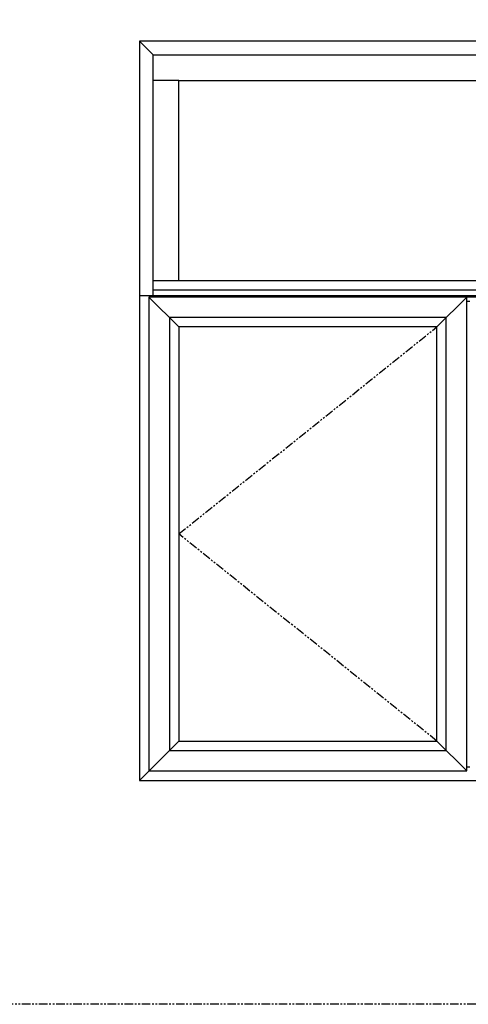
# Model space of a CAD drawing. Units: inches. Extents: x -136 to 388, y -185 to 64.
# Drawn here: x 62 to 95, y -185 to -113 of the extents above; entities that cross this region are included whole.
import ezdxf

# ---------------------------------------------------------------- set-up
doc = ezdxf.new("R2010")
doc.units = ezdxf.units.IN
doc.header["$LTSCALE"] = 0.5
doc.header["$MEASUREMENT"] = 0
doc.linetypes.add('PHANTOM', pattern=[2.5, 1.25, -0.25, 0.25, -0.25, 0.25, -0.25])
doc.layers.add('Square Stop', color=7, linetype='Continuous')

msp = doc.modelspace()

# ---------------------------------------------------------------- linework, layer by layer
for p, q in [((71.998, -116.063), (70.995, -115.06)), ((73.87, -135.935), (71.683, -133.748)), ((117.993, -133.25), (71.998, -133.25)), ((94.889, -133.748), (92.702, -135.935)), ((94.889, -134.044), (95.101, -134.044)), ((70.995, -169.06), (73.87, -166.185)), ((94.889, -168.373), (92.702, -166.185)), ((94.889, -168.077), (95.101, -168.077))]:
    msp.add_line(p, q)
at = {"color": 1}
msp.add_line((70.995, -133.642), (118.995, -133.642), dxfattribs=at)
at = {"linetype": 'PHANTOM'}
for p, q in [((73.87, -151.06), (92.702, -135.935)), ((92.702, -166.185), (73.87, -151.06))]:
    msp.add_line(p, q, dxfattribs=at)
msp.add_lwpolyline([(141.786, -77.047), (141.786, -185.419), (60, -185.419), (60, -77.047)], close=True, dxfattribs=at)
for points in [[(70.995, -169.06), (118.995, -169.06), (118.995, -115.06), (70.995, -115.06)], [(71.998, -116.063), (117.993, -116.063), (117.993, -133.748), (71.998, -133.748)], [(73.87, -117.935), (116.12, -117.935), (116.12, -132.56), (73.87, -132.56)], [(71.683, -168.373), (94.889, -168.373), (94.889, -133.748), (71.683, -133.748)], [(73.181, -166.875), (93.392, -166.875), (93.392, -135.246), (73.181, -135.246)], [(92.702, -166.185), (92.702, -135.935), (73.87, -135.935), (73.87, -166.185)]]:
    msp.add_lwpolyline(points, close=True)
at = {"layer": 'Square Stop'}
for p, q in [((73.87, -117.935), (71.998, -117.935)), ((73.87, -132.56), (71.998, -132.56))]:
    msp.add_line(p, q, dxfattribs=at)

doc.saveas('drawing.dxf')
